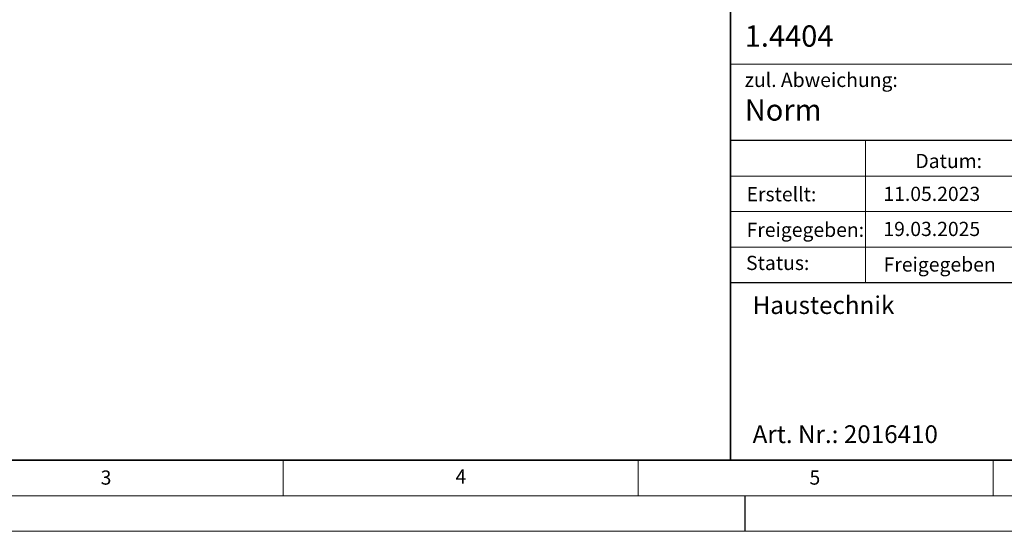
# Model space of a CAD drawing. Units: millimetres. Extents: x 0 to 420, y 0 to 297.
# Drawn here: x 128 to 267, y 0 to 72 of the extents above; entities that cross this region are included whole.
import ezdxf

# ---------------------------------------------------------------- set-up
doc = ezdxf.new("R2010")
doc.units = ezdxf.units.MM
doc.styles.add('SLDTEXTSTYLE0', font='TXT', dxfattribs={"width": 0.605})

msp = doc.modelspace()

# ---------------------------------------------------------------- linework, layer by layer
at = {"color": 7, "linetype": 'Continuous', "lineweight": 35}
for p, q in [((228, 76.5), (228, 10)), ((20, 10), (415, 10))]:
    msp.add_line(p, q, dxfattribs=at)
at = {"color": 7, "linetype": 'Continuous', "lineweight": 18}
for p, q in [((228, 65.75), (310, 65.75)), ((228, 55), (410, 55)), ((410, 55), (228, 55)), ((247, 55), (247, 35)), ((228, 50), (296.6, 50)), ((296.6, 45), (228, 45)), ((228, 40), (296.6, 40)), ((165, 10), (165, 5)), ((215, 10), (215, 5)), ((265, 10), (265, 5)), ((15, 5), (415, 5)), ((0, 0), (420, 0))]:
    msp.add_line(p, q, dxfattribs=at)
at = {"color": 7, "linetype": 'Continuous', "lineweight": 25}
for p, q in [((410, 55), (228, 55)), ((228, 35), (410, 35))]:
    msp.add_line(p, q, dxfattribs=at)
msp.add_line((230, 5), (230, 0))

# ---------------------------------------------------------------- texts
at = {"color": 7, "linetype": 'Continuous', "lineweight": 18, "style": 'SLDTEXTSTYLE0'}
for s, insert, char_height, attachment_point in [('1.4404', (230, 71.2122), 3, 1), ('zul. Abweichung:', (230, 64.5423), 2, 1), ('Norm', (230, 60.8119), 3, 1), ('Datum:', (254.0355, 53.1295), 2, 1), ('Erstellt:', (230.2614, 48.4499), 2, 1), ('11.05.2023', (249.5285, 48.4989), 2, 1), ('Freigegeben:', (230.2614, 43.4434), 2, 1), ('19.03.2025', (249.5285, 43.5603), 2, 1), ('Status:', (230.1851, 38.7794), 2, 1), ('Freigegeben', (249.5568, 38.5582), 2, 1), ('Haustechnik', (231.116, 33.0905), 2.5, 1), ('Art. Nr.: 2016410', (231.1132, 14.9211), 2.5, 1), ('3', (140.0453, 8.5647), 2, 2), ('4', (190.0227, 8.7073), 2, 2), ('5', (239.875, 8.5638), 2, 2)]:
    msp.add_mtext(s, dxfattribs=dict(at, insert=insert, char_height=char_height, attachment_point=attachment_point))

doc.saveas('drawing.dxf')
